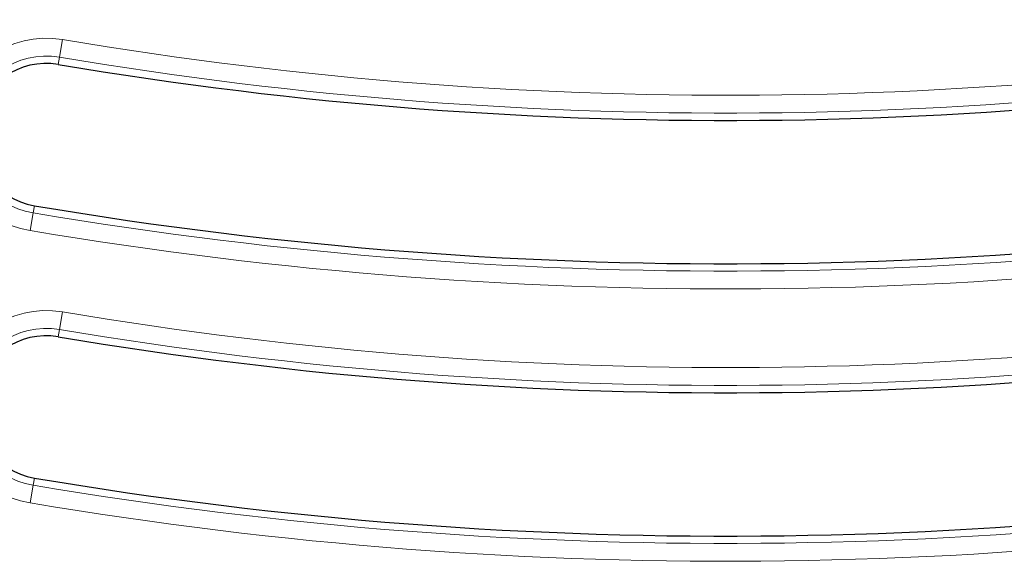
# Model space of a CAD drawing. Units: millimetres. Extents: x 0 to 420, y 0 to 297.
# Drawn here: x 98 to 121, y 71 to 84 of the extents above; entities that cross this region are included whole.
import ezdxf

# ---------------------------------------------------------------- set-up
doc = ezdxf.new("R2010")
doc.units = ezdxf.units.MM

msp = doc.modelspace()

# ---------------------------------------------------------------- linework, layer by layer
at = {"color": 8, "linetype": 'Continuous', "lineweight": 18}
for p, q in [((99.4044, 83.3333), (99.3353, 82.9241)), ((99.3068, 82.7556), (99.3353, 82.9241)), ((98.6543, 78.891), (98.7234, 79.3003)), ((98.7519, 79.4688), (98.7234, 79.3003)), ((99.3353, 76.5907), (99.4044, 77)), ((99.3068, 76.4222), (99.3353, 76.5907)), ((98.7519, 73.1354), (98.7234, 72.967)), ((98.7234, 72.967), (98.6543, 72.5577))]:
    msp.add_line(p, q, dxfattribs=at)
for centre, radius, start, end in [((114.8627, 174.8849), 92.8474, 260.416115, 281.16621), ((114.8627, 174.8849), 93.2625, 260.416115, 281.16621), ((99.0293, 81.1122), 2.2526, 80.41612, 260.41612), ((99.0293, 81.1122), 1.8375, 80.41612, 260.41612), ((114.8627, 174.8849), 96.9375, 260.416115, 281.16621), ((114.8627, 174.8849), 97.3526, 260.416115, 281.16621), ((114.8627, 168.5515), 92.8474, 260.416115, 281.16621), ((99.0293, 74.7788), 2.2526, 80.41612, 260.41612), ((114.8627, 168.5515), 93.2625, 260.416115, 281.16621), ((99.0293, 74.7788), 1.8375, 80.41612, 260.41612), ((114.8627, 168.5515), 96.9375, 260.416115, 281.16621), ((114.8627, 168.5515), 97.3526, 260.416115, 281.16621)]:
    msp.add_arc(centre, radius, start, end, dxfattribs=at)
at = {"color": 7, "linetype": 'Continuous', "lineweight": 25}
for centre, radius, start, end in [((114.8627, 174.8849), 93.4333, 260.416115, 281.16621), ((99.0293, 81.1122), 1.6667, 80.41612, 260.41612), ((114.8627, 174.8849), 96.7667, 260.416115, 281.16621), ((114.8627, 168.5515), 93.4333, 260.416115, 281.16621), ((99.0293, 74.7788), 1.6667, 80.41612, 260.41612), ((114.8627, 168.5515), 96.7667, 260.416115, 281.16621)]:
    msp.add_arc(centre, radius, start, end, dxfattribs=at)

doc.saveas('drawing.dxf')
